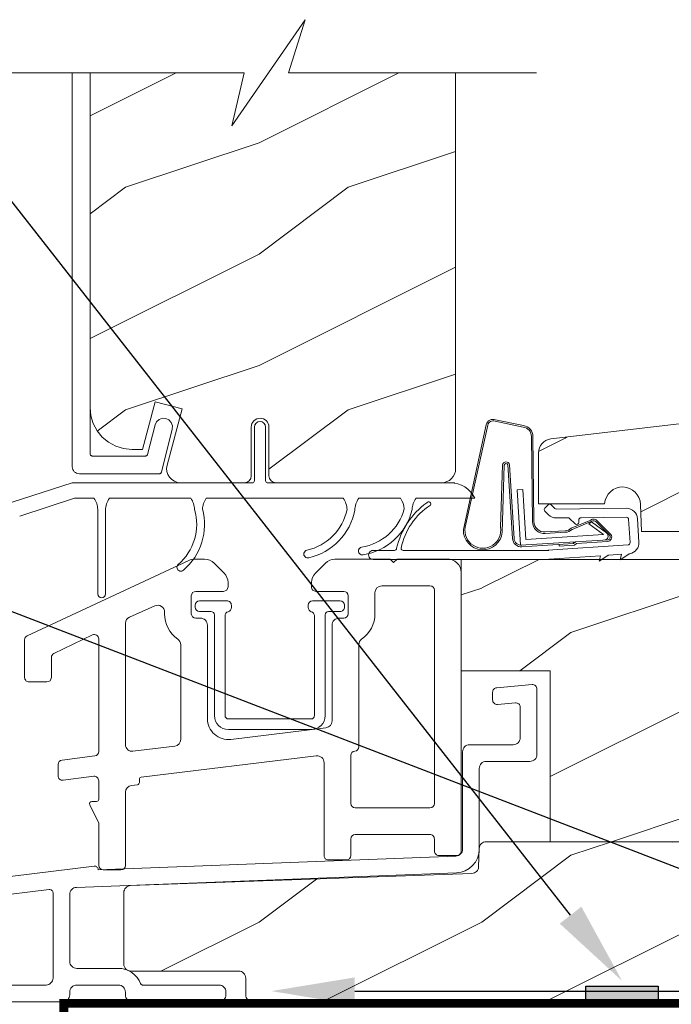
# Model space of a CAD drawing. Extents: x -34 to 272, y 0 to 44.
# Drawn here: x 181 to 184, y 18 to 23 of the extents above; entities that cross this region are included whole.
import ezdxf
from ezdxf import colors
from ezdxf.entities.mleader import LeaderData, LeaderLine
from ezdxf.math import Vec2, Vec3

# ---------------------------------------------------------------- set-up
doc = ezdxf.new("R2010")
doc.units = 0
doc.header["$LTSCALE"] = 2
doc.header["$MEASUREMENT"] = 0
doc.layers.get('0').update_dxf_attribs({"linetype": 'CONTINUOUS'})
doc.layers.add('Notes', color=7, linetype='CONTINUOUS')
doc.layers.add('Unit', color=7, linetype='CONTINUOUS', lineweight=13)
doc.styles.get("Standard").update_dxf_attribs({"font": 'arial.ttf'})
pattern_1 = [(216.8699, (-86.26354854155709, 29.8649632871163), (2.999999917824452, 2.000000123263317), [0.5, -4.5]), (206.5651, (-85.66354854155718, 29.56496328711634), (-0.9999991579409075, -1.000001309396381), [1.118034, -1.118034]), (198.4349, (-85.66354854155718, 29.06496328711634), (-2.000000434592961, -0.9999984032227079), [0.632456, -2.529822])]

# ---------------------------------------------------------------- blocks, each defined once
blk = doc.blocks.new('A$C2B694BF2')
at = {"layer": 'Unit'}
h = blk.add_hatch(dxfattribs=at)
h.set_pattern_fill('WOOD2', color=256, style=0)
h.set_pattern_definition(pattern_1)
h.paths.add_polyline_path([(21.11942893563477, 8.057767680485291), (21.12303168723483, 8.021188262885268), (21.13370152803495, 7.986014482085224), (21.15102838083484, 7.95359800368508), (21.17434640643486, 7.925184892085078), (21.20275950003483, 7.901866334885177), (21.23517579603489, 7.884538747685134), (21.27034950243487, 7.873868578085172), (21.30692892003489, 7.870266486485185), (21.35528227203494, 7.870266486485185), (21.41253287043477, 8.083928017685118), (21.53327374563477, 8.051577245285195), (21.46561473723486, 7.799069442485212), (21.46351856403484, 7.78493797848521), (21.46468601763476, 7.77070091688504), (21.46905612003488, 7.757099794085185), (21.47640051603489, 7.744845641285089), (21.4863355272349, 7.7345814400853), (21.49834207203489, 7.726837529285127), (21.51179282643474, 7.722026918885128), (21.52598508243486, 7.720393657685214), (21.81250535958984, 7.720393660572178, 0.4142135594218019), (21.84375535927492, 7.751643660572178), (21.84375535927492, 7.970393660706328, -1), (21.92310334145586, 7.970393660706328), (21.92310334145586, 7.751643657685214, 0.4142135623730951), (21.95435334145586, 7.720393657685214), (22.70682869087462, 7.720393657685214), (22.72263793923489, 7.725190188485136), (22.73352986643486, 7.731009854885293), (22.74307672923473, 7.738847630885154), (22.75091157243477, 7.748393760485193), (22.75673329203491, 7.759282168085271), (22.76031837003492, 7.771104538085162), (22.76152894323477, 7.783393889285186), (22.76152894323477, 9.561442657689653), (22.01104785048582, 9.561442657689653), (22.08524030535577, 9.800029276319918), (21.75682911343674, 9.322856039059594), (21.81104667661097, 9.561442657689653), (21.11942893563477, 9.561442657689653)])
h = blk.add_hatch(dxfattribs=at)
h.set_pattern_fill('WOOD2', color=256, style=0)
h.set_pattern_definition([(216.8699, (-95.88903648091711, 31.03777942107556), (2.999999917824452, 2.000000123263317), [0.5, -4.5]), (206.5651, (-95.2890364809172, 30.73777942107537), (-0.9999991579409075, -1.000001309396381), [1.118034, -1.118034]), (198.4349, (-95.2890364809172, 30.23777942107537), (-2.000000434592961, -0.9999984032227079), [0.632456, -2.529822])])
edge = h.paths.add_edge_path()
edge.add_line((23.97418511956548, 7.501191945750612), (25.57218520596538, 7.501191945750612))
edge.add_line((25.57218520596538, 7.501191945750612), (25.57218520600335, 8.126290422150511))
edge.add_arc((25.5096843251653, 8.126290422150591), 0.06250088083805139, 359.9999999999267, 452.9989070056291)
edge.add_line((25.50641447245593, 8.18870571009186), (23.18915792146308, 7.916805277974369))
edge.add_arc((23.19643941956537, 7.854732976150548), 0.06249792691218735, 96.69060225690633, 179.9999999999064)
edge.add_line((23.13394149265318, 7.85473297615065), (23.1339414927655, 7.626192741750607))
edge.add_line((23.1339414927655, 7.626192741750607), (23.43037105503649, 7.626192741750152))
edge.add_arc((23.51106945556543, 7.620467868150603), 0.08090121152158887, 2.0000029230952237, 175.9421439909829, ccw=False)
edge.add_line((23.5919213841108, 7.623291283840203), (23.5961851931655, 7.501191945750612))
edge.add_line((23.5961851931655, 7.501191945750612), (25.57218520596538, 7.501191945750612))
h = blk.add_hatch(dxfattribs=at)
h.set_pattern_fill('WOOD2', color=256, style=0)
h.set_pattern_definition(pattern_1)
h.paths.add_polyline_path([(25.57218520596538, 7.501191945750612), (23.97415330619819, 7.501191945750612), (23.97415330619819, 7.376188649754553), (23.50409108898847, 7.376188649754553), (23.50118490690201, 7.374244538006884), (23.50160142854983, 7.376188649754553), (23.41920686517764, 7.376188649754553), (23.40691024147176, 7.367962003911749), (23.40867282972508, 7.376188649754553), (22.78612955674234, 7.376188649754553), (22.78612955674234, 6.876180159143338), (23.18613752257451, 6.876180159143338), (23.18613752257451, 6.108165991154898), (23.72371419055216, 6.108165991154898), (25.57218520596538, 6.108165991154898)])
h = blk.add_hatch(dxfattribs=at)
h.set_pattern_fill('WOOD2', color=256, style=0)
h.set_pattern_definition(pattern_1)
h.paths.add_polyline_path([(25.58389399821166, 5.998777547069238), (25.45690040176541, 5.998777547069238), (25.44629302551047, 6.001923844055433), (25.43683228233758, 6.009453134749243), (25.43088194355241, 6.019971553827169), (25.42970144229852, 6.028937161849832), (25.42798836116035, 6.07799229625514), (25.42720779456621, 6.083934106449966), (25.42530815185191, 6.089617781130961), (25.42235866026871, 6.094832118513729), (25.41846814740242, 6.099389383678933), (25.41377976112958, 6.103120615199465), (25.40846510289938, 6.105889705258711), (25.40272041436978, 6.107588706278172), (25.3967563106531, 6.108165991154898), (25.13726382519334, 6.108165991154898), (25.1313308150728, 6.107593399651002), (25.12561399344517, 6.10591317212377), (25.12032074872909, 6.103172242302414), (25.11564380255285, 6.099478557765657), (25.11175299635111, 6.094963532957287), (25.10879030465625, 6.089791435931353), (25.10686308837543, 6.084154694980249), (25.10604174810383, 6.078250431769433), (25.10289426358426, 6.00470345537267), (25.09933552465222, 5.994286154437965), (25.09148054367515, 5.985170278150896), (25.08079206861461, 5.979645085833432), (25.07184319253643, 5.978788471539907), (24.97967563797178, 5.978788471539907), (24.9690344903639, 5.981956149477561), (24.9595377130598, 5.989563531110186), (24.9536101609809, 6.000174032883685), (24.95249042427471, 6.009192141715836), (24.95063566193934, 6.07775762760614), (24.94989381567265, 6.083732291411913), (24.94801969317368, 6.089453513076684), (24.94508340170213, 6.094710090816278), (24.94119318217176, 6.099309596338323), (24.93649394247367, 6.103073681469802), (24.93116021741579, 6.10586623839388), (24.92538942199879, 6.107584012905114), (24.91939657137286, 6.108165991154898), (24.28632846337436, 6.108165991154898), (24.28038973320562, 6.107593399651002), (24.27466748486548, 6.105908478750713), (24.26937028011602, 6.103162855556299), (24.26469098725315, 6.099459784273883), (24.26080032771924, 6.094940066092228), (24.25784012937888, 6.089758582320407), (24.25591804647487, 6.084112454623416), (24.25510433293411, 6.078203498039308), (24.24709706537269, 5.884084580671448), (24.2435454084567, 5.873651571542474), (24.23568953509456, 5.864525526625343), (24.22500765586992, 5.858988943324199), (24.21603830958097, 5.858131238924877), (23.78998118159355, 5.858131238924877), (23.77941903968836, 5.861241111190999), (23.76997247310815, 5.868716645214342), (23.76399577119409, 5.879168692519194), (23.76276716046149, 5.88809373204024), (23.75493832099241, 6.078198804666478), (23.75412490078733, 6.084107761250358), (23.75220311121925, 6.089758582320407), (23.74924291287888, 6.094940066092228), (23.74535225334498, 6.099459784273883), (23.7406729604821, 6.103162855556299), (23.73537560906479, 6.105908478750713), (23.72965306738897, 6.107593399651002), (23.72371419055216, 6.108165991154898), (22.89873978137788, 6.108165991154898), (22.89277619099911, 6.107588706278172), (22.88703172247128, 6.105889705258711), (22.88171765091293, 6.103120615199465), (22.87702919130592, 6.099389383678933), (22.87313867843986, 6.094836811886793), (22.87018918685644, 6.089622474504019), (22.86828895747053, 6.083938799823251), (22.86750802420701, 6.077996989628652), (22.86750802420701, 6.074214131004943), (22.86730219978526, 6.072071975312817), (22.86450428962583, 5.991529260181984), (22.86114641150024, 5.981262722101953), (22.85361780084403, 5.972160668520452), (22.84328899539545, 5.966455165544836), (22.83452270555526, 5.965313797709292), (21.30124871951315, 5.910636002471826), (21.29534166961193, 5.909819355573042), (21.28969737526367, 5.907895072650469), (21.28452139153805, 5.904933554298829), (21.28000218669453, 5.901042748097076), (21.27630424878848, 5.896368148607259), (21.27356229229176, 5.891069330510824), (21.27187612471411, 5.88535280221911), (21.27130712657421, 5.879415685397113), (21.27130712657421, 5.558135531304039), (21.27190765831401, 5.552038839800595), (21.2736859333364, 5.546176816946378), (21.27657382439938, 5.540774744644501), (21.28046023056398, 5.536039131306076), (21.28519584390241, 5.532153018477153), (21.28817532035131, 5.530558658465203), (21.29426524378876, 5.528149382769904), (21.29646111240194, 5.527483112360393), (21.30255780390539, 5.526882360618607), (21.79135981895011, 5.526882360618607), (21.80216915255308, 5.523602572324968), (21.81173879390879, 5.51574958615786), (21.81757162063386, 5.504838595722028), (21.81847818560286, 5.495633883306006), (21.81847818560286, 5.420652556549364), (21.81907868067569, 5.414555865046147), (21.82085699236504, 5.408693842192164), (21.82374488342779, 5.403291769890053), (21.82763128959263, 5.398556156551628), (21.83236690293106, 5.394670043722478), (21.83776970857284, 5.391778925965788), (21.84363213476362, 5.390004830978548), (21.84972882626684, 5.389404079237217), (25.58389399821166, 5.389404079237217)])
for p, q in [((21.03942893163489, 9.561442657689796), (21.03942893163489, 7.792442531285204)), ((21.11942893563494, 7.850343516485196), (21.11942893563494, 9.561442657689796)), ((21.4297276152349, 8.0046280276852), (21.41814328203495, 7.994194867685195)), ((21.44442271203494, 8.009832874085198), (21.4297276152349, 8.0046280276852)), ((21.45999130803492, 8.009018590085198), (21.44442271203494, 8.009832874085198)), ((21.4740632628349, 8.0023095472852), (21.45999130803492, 8.009018590085198)), ((21.41143324923493, 7.980122070485201), (21.3778646076349, 7.847881891685205)), ((21.41814328203495, 7.994194867685195), (21.41143324923493, 7.980122070485201)), ((21.44002789563493, 7.767981161285199), (21.48888779163494, 7.960461924485202)), ((21.48449627523493, 7.990724188085196), (21.4740632628349, 8.0023095472852)), ((21.48970192803492, 7.976029530485199), (21.48449627523493, 7.990724188085196)), ((21.48888779163494, 7.960461924485202), (21.48970192803492, 7.976029530485199)), ((21.85802515488658, 7.730393660706575), (21.85802515488658, 7.970393660706556)), ((21.90802515488665, 7.970393660706556), (21.90802515488665, 7.730393660706575)), ((22.79634340656489, 7.510285828719276), (22.89901999811994, 7.98108062660846)), ((22.80438659294057, 7.520172830524565), (22.90579977422962, 7.979338605970987)), ((22.9386324662228, 7.996584299723665), (23.06551987326557, 7.970161187160045)), ((22.94059390628288, 8.003317268111587), (23.06660638639673, 7.977076350875862)), ((23.10184262051243, 7.9281866677049), (23.10632521573044, 7.546026909388473)), ((23.10884213926258, 7.928268748562971), (23.1133253034931, 7.54604598147499)), ((21.11962108563492, 7.848391111685203), (21.11942893563494, 7.850343516485196)), ((21.1201901460349, 7.8465161464852), (21.11962108563492, 7.848391111685203)), ((21.12111424443489, 7.844786674085199), (21.1201901460349, 7.8465161464852)), ((21.12235787163493, 7.843273091285198), (21.12111424443489, 7.844786674085199)), ((21.12387323283494, 7.8420293716852), (21.12235787163493, 7.843273091285198)), ((21.12560210163494, 7.841104795685197), (21.12387323283494, 7.8420293716852)), ((21.12747803763492, 7.840534562885196), (21.12560210163494, 7.841104795685197)), ((21.12942893883493, 7.840342138085198), (21.12747803763492, 7.840534562885196)), ((21.36817199643494, 7.840342138085198), (21.12942893883493, 7.840342138085198)), ((21.36981724683491, 7.840478243285197), (21.36817199643494, 7.840342138085198)), ((21.37141761843495, 7.8408842116852), (21.36981724683491, 7.840478243285197)), ((21.37292958723489, 7.841548310885202), (21.37141761843495, 7.8408842116852)), ((21.37431186843494, 7.842449420885202), (21.37292958723489, 7.841548310885202)), ((21.37552680483495, 7.843568767685198), (21.37431186843494, 7.842449420885202)), ((21.37654132203491, 7.844871152885197), (21.37552680483495, 7.843568767685198)), ((21.3773277036349, 7.8463213756852), (21.37654132203491, 7.844871152885197)), ((21.3778646076349, 7.847881891685205), (21.3773277036349, 7.8463213756852)), ((21.03942893163489, 7.792442531285204), (21.04004380683492, 7.786200470885198)), ((21.04004380683492, 7.786200470885198), (21.04186479003491, 7.780197766085195)), ((22.97249828558532, 7.800079033165744), (22.96315908787378, 7.520207538576642)), ((22.98002490079088, 7.799274943687102), (22.97082586375396, 7.497984110523696)), ((23.01697043303776, 7.469777997534237), (22.99616846119264, 7.800290994166637)), ((23.02395660972783, 7.470217696584783), (23.00312276608767, 7.801237089560544)), ((21.04186479003491, 7.780197766085195), (21.04482191283492, 7.774664390885199)), ((21.04482191283492, 7.774664390885199), (21.04880152083493, 7.769816232485198)), ((21.04880152083493, 7.769816232485198), (21.0536506860349, 7.7658363328852)), ((21.0536506860349, 7.7658363328852), (21.05918307243493, 7.762879566485196)), ((21.05918307243493, 7.762879566485196), (21.06518605083491, 7.761058573685197)), ((21.06518605083491, 7.761058573685197), (21.07142893683491, 7.760443754885202)), ((21.07142893683491, 7.760443754885202), (21.43033532163494, 7.760443754885202)), ((21.43033532163494, 7.760443754885202), (21.43198057203492, 7.760579860085201)), ((21.43198057203492, 7.760579860085201), (21.43358094363489, 7.760983481285201)), ((21.43358094363489, 7.760983481285201), (21.4350929124349, 7.761649927685198)), ((21.4350929124349, 7.761649927685198), (21.43647519363489, 7.762551036485199)), ((21.43647519363489, 7.762551036485199), (21.43769013003489, 7.7636680372852)), ((21.43769013003489, 7.7636680372852), (21.4387046112349, 7.764968075285196)), ((21.4387046112349, 7.764968075285196), (21.43949102883491, 7.766422992485197)), ((21.43949102883491, 7.766422992485197), (21.44002789563493, 7.767981161285199)), ((20.77044114950369, 7.633125582135854), (21.03902482710591, 7.720393657685271)), ((21.03902482710591, 7.720393657685271), (21.85217664069834, 7.720393657685271)), ((21.91470762746295, 7.720393657685271), (22.75777468105603, 7.720393657685271)), ((23.03775884487939, 7.689089891996602), (23.0627094759154, 7.690660245748553)), ((23.05346238239886, 7.439583581636782), (23.03775884487939, 7.689089891996602)), ((23.0627094759154, 7.690660245748553), (23.07684265968291, 7.46610456642469)), ((21.05011158141318, 7.650393656331268), (20.80350137744231, 7.570265145658233)), ((21.13675607360077, 7.650393660706563), (21.05011158141318, 7.650393656331268)), ((21.57175607360072, 7.650393660706563), (21.20675607360071, 7.650393660706563)), ((22.25652515488665, 7.650393660706563), (21.64175607360077, 7.650393660706563)), ((22.5135251548866, 7.650393660706563), (22.32652515488653, 7.650393660706563)), ((22.70990015488659, 7.650393660706563), (22.58352515488654, 7.650393660706563)), ((22.84711227603297, 7.650393660706563), (22.70990015488659, 7.650393660706563)), ((23.17639364099998, 7.620772906049282), (23.16240379710686, 7.606476805216914)), ((23.20676270801212, 7.605038691619299), (23.19053530524101, 7.620920662794575)), ((21.15419904763568, 7.221286208082354), (21.15419904763568, 7.600270183586254)), ((21.18925607360084, 7.597066838187352), (21.18925607360078, 7.221286208082354)), ((23.16255443754531, 7.592337774219281), (23.17878235760551, 7.576451136142325)), ((23.52877366744045, 7.605547017170451), (23.21386500663553, 7.602182555404568)), ((23.21429215284471, 7.562184434154929), (23.26633817600461, 7.562742691746749)), ((23.32458690008806, 7.563364871028), (23.52920066871431, 7.565548875263332)), ((23.27344061956316, 7.559886576189491), (23.29780602451839, 7.536038638605845)), ((23.28063753583294, 7.515768409598493), (23.36855608443224, 7.552355357625878)), ((23.2851504605317, 7.51041738066337), (23.37306900913089, 7.547004328690747)), ((23.31480059048377, 7.543291640256143), (23.31469463235007, 7.553255733106539)), ((23.35978485569032, 7.53555567599733), (23.37191429580875, 7.544380208104656)), ((23.42516239397892, 7.488027266529542), (23.35978485569032, 7.53555567599733)), ((23.37191429580875, 7.544380208104656), (23.43966901046767, 7.494809608285451)), ((23.39230986617181, 7.544212798490946), (23.45337679369848, 7.483667760722561)), ((23.39815740295685, 7.548060695780052), (23.45922433048329, 7.487515658011844)), ((23.53811457838057, 7.556213206094029), (23.54509307039964, 7.451483610374751)), ((23.58499683723116, 7.454141090490182), (23.57802607168483, 7.55887154088758)), ((23.07684265968291, 7.46610456642469), (23.42516239397892, 7.488027266529542)), ((23.16380712351233, 7.499059242836452), (23.25299779036428, 7.504672764118816)), ((23.164246822563, 7.492073066146411), (23.25343748941501, 7.497686587428802)), ((23.44640346544551, 7.481063504632118), (23.44651123882349, 7.479351142824527)), ((23.44710716010965, 7.464358969189931), (23.05346238239886, 7.439583581636782)), ((23.29051536192097, 7.446915341524473), (23.05940400869846, 7.432369553879766)), ((23.53577979857747, 7.44084432765203), (23.17594323880977, 7.416863445034949)), ((23.22715362652903, 7.435412612856474), (23.22668252040344, 7.442897802167266)), ((23.29557588711938, 7.439719003082828), (23.22715362652903, 7.435412612856474)), ((23.29004425579538, 7.454400530835265), (23.29051536192097, 7.446915341524473)), ((23.29019250075541, 7.446895021146929), (23.29929170817624, 7.454982551046349)), ((23.30467484503387, 7.447806517278707), (23.29557588711938, 7.439719003082828)), ((23.4437733655279, 7.456561160928118), (23.30467484503387, 7.447806517278707)), ((22.48635532396551, 7.416191967750606), (22.39035528956546, 7.416191967750606)), ((23.18035530996551, 7.416191967750606), (22.52635529836547, 7.416191967750606)), ((23.17947373383825, 7.377013898421225), (23.41217125315924, 7.392517075036665)), ((23.40691024147176, 7.367962003911884), (23.44486984400592, 7.393357609555181)), ((23.41217125315924, 7.392517075036665), (23.40691024147176, 7.367962003911884)), ((23.44976536657762, 7.395022950338365), (23.5064457731211, 7.398799592637914)), ((23.50118490690207, 7.374244538006835), (23.53967287903029, 7.399991348267449)), ((23.5064457731211, 7.398799592637914), (23.50118490690207, 7.374244538006835)), ((22.39035528956546, 7.376195842950608), (23.17948309356549, 7.376195842950608))]:
    blk.add_line(p, q, dxfattribs=at)
for points in [[(20.64313303305866, 9.561442657689653), (21.81104667661097, 9.561442657689653), (21.75682911343674, 9.322856039059594), (22.08524030535577, 9.800029276319918), (22.01104785048582, 9.561442657689653), (23.1247439308639, 9.561442657689653)], [(21.11942893563477, 9.561442657689653), (21.11942893563477, 8.057767680485291), (21.12303168723483, 8.021188262885268), (21.13370152803495, 7.986014482085224), (21.15102838083484, 7.95359800368508), (21.17434640643486, 7.925184892085078), (21.20275950003483, 7.901866334885177), (21.23517579603489, 7.884538747685134), (21.27034950243487, 7.873868578085172), (21.30692892003489, 7.870266486485185), (21.35528227203494, 7.870266486485185), (21.41253287043477, 8.083928017685118), (21.53327374563477, 8.051577245285195), (21.46561473723486, 7.799069442485212), (21.46351856403484, 7.78493797848521), (21.46468601763476, 7.77070091688504), (21.46905612003488, 7.757099794085185), (21.47640051603489, 7.744845641285089), (21.4863355272349, 7.7345814400853), (21.49834207203489, 7.726837529285127), (21.51179282643474, 7.722026918885128), (21.52598508243486, 7.720393657685214), (21.81250535927492, 7.720393660572178)], [(20.60224568784665, 5.389404079237217), (20.99700697602302, 5.389404079237217), (21.00310366752623, 5.390004830978775), (21.00896605705029, 5.391783619338845), (21.01436893602576, 5.394670043722478), (21.01910454936441, 5.398556156551628), (21.02299095552902, 5.403291769890053), (21.02587877325809, 5.408693842192164), (21.0276571216144, 5.414555865046374), (21.02825758002027, 5.420652556549591), (21.02825758002027, 5.43290226003203), (21.02885811175983, 5.438998951535247), (21.03063646011637, 5.444865667762521), (21.0335242778452, 5.450267740064398), (21.03741068401004, 5.45500335340305), (21.04214629734847, 5.458889466231973), (21.04754917632394, 5.461775890615833), (21.05341156584799, 5.463554678975683), (21.05950825735121, 5.464155430717462), (21.24701195466818, 5.464155430717462), (21.25310871950555, 5.463554678975683), (21.25897110902937, 5.461775890615833), (21.26437391467093, 5.458889466231973), (21.26910952800958, 5.45500335340305), (21.27299593417419, 5.450267740064398), (21.27588382523717, 5.444865667762521), (21.27766217359348, 5.438998951535247), (21.27826263199935, 5.43290226003203), (21.27826263199935, 5.420652556549591), (21.27886309040522, 5.414555865046374), (21.28064143876153, 5.408693842192164), (21.28352932982429, 5.403291769890053), (21.28741573598913, 5.398556156551628), (21.29215134932755, 5.394670043722478), (21.29755415496911, 5.391783619338845), (21.30341654449315, 5.390004830978775), (21.30951323599638, 5.389404079237217), (21.69880311461824, 5.389404079237217), (21.70489980612169, 5.390004830978775), (21.71076219564551, 5.391783619338845), (21.71616500128707, 5.394670043722478), (21.72090061462572, 5.398556156551628), (21.72478705745752, 5.403291769890053), (21.72767491185331, 5.408693842192164), (21.72945326020962, 5.414555865046374), (21.73005371861549, 5.420652556549591), (21.73005371861549, 5.433155702173032), (21.72945326020962, 5.439252393676483), (21.72767491185331, 5.445114416530693), (21.72478705745752, 5.450516488832569), (21.72090061462572, 5.455252102171222), (21.71616500128707, 5.459138214999918), (21.71076219564551, 5.462024639383777), (21.70489980612169, 5.463803427743848), (21.69880311461824, 5.464404179485634), (21.35560428536186, 5.464404179485634), (21.35410277267746, 5.46451682043719), (21.35263528694722, 5.464854743291859), (21.35123512178561, 5.465408561303526), (21.34993403079429, 5.466168887726532), (21.34876149422243, 5.467112255696044), (21.34774413229465, 5.468224585092663), (21.34690489853833, 5.469473022305671), (21.34626300644922, 5.470834100470462), (21.3394425088314, 5.485308462746367), (21.33052634684313, 5.498590708284588), (21.3197166288588, 5.510385154587972), (21.30725851028237, 5.52042427939589), (21.29343432683262, 5.528478107432626), (21.27855758115751, 5.534363597151447), (21.26296568277448, 5.537954027482762), (21.24701195466818, 5.539155530965878), (21.05950825735121, 5.539155530965878), (21.05341156584799, 5.539756282707664), (21.04754917632394, 5.541535071067734), (21.04214629734847, 5.544421495451594), (21.03741068401004, 5.54830760828029), (21.0335242778452, 5.553043221618942), (21.03063646011637, 5.558449987293876), (21.02885811175983, 5.564312010148093), (21.02825758002027, 5.57040870165131), (21.02825758002027, 5.871704473588331), (21.02882929151642, 5.877655670529045), (21.03052337916105, 5.88338627893993), (21.03327787576367, 5.888694483782025), (21.03699202047309, 5.893378470017957), (21.04152992547493, 5.89726458284688), (21.04672563603354, 5.900221407825235), (21.05238892387555, 5.902136304001921), (21.05831276725198, 5.902934177408703), (22.76556095965073, 5.968289396179649), (22.78565449939569, 5.971002165763117), (22.80486454834417, 5.977488407223952), (22.82248823722452, 5.987513451913152), (22.8378809605916, 6.000711216737713), (22.85047936701979, 6.016593590907839), (22.85982262594925, 6.034587982919881), (22.86556892782583, 6.054032627183439), (22.86750802420701, 6.074214131004943), (22.86750802420701, 6.437307544992308), (22.86810848261266, 6.443404236495759), (22.86988683096919, 6.449270952722806), (22.87277464869803, 6.45467302502491), (22.87666105486264, 6.459408638363563), (22.88139666820129, 6.463294751192485), (22.88679954717676, 6.466181175576118), (22.89266193670082, 6.467959963936416), (22.89875862820404, 6.468560715677974), (23.0951347804731, 6.468560715677974), (23.10123147197655, 6.469161467419532), (23.10709386150037, 6.47094025577983), (23.11249666714193, 6.473826680163462), (23.11723228048058, 6.477712792992385), (23.12111868664519, 6.482448406330811), (23.12400657770817, 6.487850478632915), (23.12578492606448, 6.493712501487131), (23.12638538447035, 6.499809192990348), (23.12638538447035, 6.793633115140189), (23.12595733418752, 6.797749203245282), (23.12469159016163, 6.801686943176918), (23.12264219951552, 6.80528206688107), (23.11989701632487, 6.80837969304887), (23.11657352158235, 6.810843713864166), (23.11281390982194, 6.812570875121523), (23.10877907573681, 6.813490776226196), (23.10464179411937, 6.813556483447861), (22.94585413272156, 6.79966409942174), (22.94221038860687, 6.799002333831346), (22.93875129938519, 6.797678802650559), (22.9355955927268, 6.795740439609041), (22.93285143621128, 6.793252951928686), (22.93061291730086, 6.790300820323161), (22.92895674331007, 6.786987298997907), (22.92793974805213, 6.783429722277766), (22.92759683848871, 6.779740731114295), (22.92759683848848, 6.744892436724719), (22.92802488877133, 6.740776348619633), (22.92929070613135, 6.736838608687982), (22.9313400234433, 6.733243484984058), (22.93408520663397, 6.730145858816037), (22.93740870137672, 6.727681838000741), (22.94116838647082, 6.725954676743392), (22.94520314722203, 6.725034775638939), (22.94934042883969, 6.724969068417273), (23.02964030052576, 6.73199504777083), (23.03377758214319, 6.731924647176108), (23.03781241622855, 6.731009439444712), (23.04157202798851, 6.729277584814305), (23.04489552273147, 6.726813563999009), (23.04764070592213, 6.723720631204039), (23.04969009656801, 6.720125507499894), (23.05095584059413, 6.71618307419542), (23.05138389087696, 6.712066986090328), (23.05138389087674, 6.574813986611822), (23.05078343247109, 6.568717295108598), (23.04900508411455, 6.562855272254389), (23.0461171930518, 6.557448506579227), (23.04223078688696, 6.552712893240802), (23.03749517354854, 6.548826780411879), (23.03209236790698, 6.545940356028247), (23.02622990504901, 6.544161567667949), (23.02013321354556, 6.543560815926391), (22.82375713461064, 6.543560815926391), (22.81766044310719, 6.542960064184832), (22.81179805358315, 6.541181275824528), (22.80639517460767, 6.538294851440902), (22.80165956126902, 6.53440873861198), (22.79777315510441, 6.529673125273554), (22.79488533737558, 6.524271052971223), (22.79310698901926, 6.518409030117006), (22.79250653061339, 6.512312338614016), (22.79250653061339, 6.07479141588167), (22.79193481911702, 6.068840218940963), (22.79024073147261, 6.06310961053007), (22.78748623486999, 6.057806099060805), (22.78377209016033, 6.0531221128251), (22.77923418515851, 6.04923130662312), (22.77403847459991, 6.046274481644538), (22.76837515009093, 6.044364278841137), (22.76245134338146, 6.04356171206107), (21.1558497845534, 5.982059752508327), (21.15584978455318, 5.982618263893052), (21.15550122827548, 5.985903624980189), (21.15447103290612, 5.989038798131993), (21.15280525216721, 5.991887675532077), (21.15057810001949, 5.994323536109484), (21.14788901730284, 5.996238432285942), (21.14485805169815, 5.997543189974955), (21.1416202843462, 5.998181488700517), (21.13832025646829, 5.998129861597803), (19.83335752580828, 5.837902801373481)], [(23.73537560906479, 6.105908478750713), (23.72965306738897, 6.107593399651002), (23.72371419055216, 6.108165991154898), (22.89873978137788, 6.108165991154898), (22.89277619099911, 6.107588706278172), (22.88703172247128, 6.105889705258711), (22.88171765091293, 6.103120615199465), (22.87702919130592, 6.09938938367916), (22.87313867843986, 6.094836811886793), (22.87018918685644, 6.089622474504019), (22.86828895747053, 6.083938799823251), (22.86750802420678, 6.077996989628197), (22.86464081331869, 5.995459332371162), (22.86389082698278, 5.989653629992723), (22.86207177828291, 5.984091983009172), (22.85924739442302, 5.978966819713129), (22.85551674957409, 5.974456488277816), (22.851010744842, 5.970720563384234), (22.84588734156077, 5.967890459476372), (22.84032635458297, 5.966069430759241), (22.83452270555526, 5.965313797709292), (21.30124871951315, 5.910636002471826), (21.29534166961193, 5.909819355573042), (21.28969737526367, 5.907895072650469), (21.28452139153828, 5.904933554298829), (21.28000218669453, 5.901042748097076), (21.27630424878848, 5.896368148607259), (21.27356229229176, 5.891069330510824), (21.27187612471411, 5.88535280221911), (21.27130712657421, 5.879415685397113), (21.27130712657421, 5.558135531304039), (21.27190765831401, 5.552038839800822), (21.2736859333364, 5.546176816946598), (21.27657382439915, 5.540774744644501), (21.28046023056398, 5.536039131305849), (21.28519584390241, 5.532153018477153), (21.29059864954397, 5.529261900720236), (21.29646111240194, 5.527483112360393), (21.30255780390539, 5.526882360618607), (21.78722758160561, 5.526882360618607), (21.79332427310905, 5.526286302249879), (21.79918669929984, 5.524507513889809), (21.80458950494139, 5.521616396133119), (21.80932511828004, 5.517730283304203), (21.81321152444465, 5.512994669965543), (21.81609937884068, 5.507592597663667), (21.81787772719699, 5.50173057480945), (21.81847818560286, 5.495633883306006), (21.81847818560286, 5.420652556549591), (21.81907868067569, 5.414555865046374), (21.82085699236504, 5.408693842192164), (21.82374488342779, 5.403291769890053), (21.82763128959263, 5.398556156551628), (21.83236690293106, 5.394670043722478), (21.83776970857262, 5.391778925965788), (21.84363213476362, 5.390004830978548), (21.84972882626707, 5.389404079237217), (25.58389399821166, 5.389404079237217)], [(20.6292799562253, 5.464404179485634), (20.9220054824294, 5.464404179485634), (20.92810217393284, 5.465004931227192), (20.9339645634569, 5.466783719587262), (20.93936744243237, 5.469670143971122), (20.94410298243687, 5.473556256800045), (20.94798946193563, 5.478291870138698), (20.95087727966423, 5.483698635813404), (20.95265562802079, 5.489560658667621), (20.95325608642665, 5.495657350171065), (20.95325608642665, 5.878171941557163), (20.95292146359984, 5.881321194827912), (20.95193248191171, 5.884334340282045), (20.95033328840222, 5.887065883357288), (20.94819531034122, 5.889407876475367), (20.94561380853324, 5.891242985311223), (20.94270399061848, 5.892496115897281), (20.93959573102742, 5.893110947757783), (20.93642770426467, 5.89305932065529), (19.86225608993604, 5.761170846494885)]]:
    blk.add_lwpolyline(points, dxfattribs=at)
for points in [[(21.81250535939179, 7.720393660572178, 0.4142135612792523), (21.84375535927492, 7.751643660572178), (21.84375535927492, 7.970393660706328, -1.000000000000007), (21.92310334145586, 7.970393660706328), (21.92310334145586, 7.751643657685214, 0.414213562373095), (21.95435334145586, 7.720393657685214), (22.70682869087462, 7.720393657685214), (22.72263793923489, 7.725190188485136), (22.73352986643486, 7.731009854885293), (22.74307672923473, 7.738847630885154), (22.75091157243477, 7.748393760485193), (22.75673329203491, 7.759282168085271), (22.76031837003492, 7.771104538085162), (22.76152894323477, 7.783393889285186), (22.76152894323477, 9.561442657689653)], [(23.97418511956548, 7.501191945750612), (25.57218520596538, 7.501191945750612), (25.57218520600335, 8.126290422150511, 0.4296282565877264), (25.50641447245593, 8.18870571009186), (23.18915792146308, 7.916805277974369, 0.3804106806619116), (23.13394149265318, 7.85473297615065), (23.1339414927655, 7.626192741750607), (23.43037105503649, 7.626192741750152, -0.9484848781644816), (23.5919213841108, 7.623291283840203), (23.5961851931655, 7.501191945750612), (25.57218520596538, 7.501191945750612)], [(22.72236581074534, 7.376989131986853, -0.4327203760659234), (22.78612955674234, 7.317107296543305), (22.78612955674234, 6.065982296543304, -0.4142135623731861), (22.76612955674236, 6.045982296543322), (22.68612955674243, 6.045982296543322, -0.4142135623731991), (22.66612955674222, 6.065982296543304), (22.66612955674245, 6.120200726119698, 0.4142135623732121), (22.64612955674247, 6.14020072611968), (22.31030977080498, 6.14020072611968, 0.414213562373082), (22.29030977080501, 6.120200726119698), (22.29030977080501, 6.045982296543322, -0.4142135623729779), (22.27030977080504, 6.02598229654334), (22.1903097708051, 6.02598229654334, -0.4142135623731211), (22.17030977080489, 6.045982296543322), (22.17030977080512, 6.462909718874684, 0.4504659085002143), (22.13553194855999, 6.493678665218091), (21.34975138253057, 6.397781702366714, 0.3790757309365209), (21.34096279839727, 6.387855349985308), (21.34096279839727, 6.374081073988897, -0.3790757309367194), (21.3321742142642, 6.364154721607733), (21.30592712381335, 6.360951516582396, 0.3790757309365806), (21.27846279839727, 6.329931665390838), (21.27846279839727, 6.001473127669421, -0.4142135623728868), (21.25846279839729, 5.981473127669439), (21.17846279839736, 5.981473127669439, -0.414213562373108), (21.15846279839738, 6.001473127669421), (21.15846279839738, 6.191688019797517), (21.11852543803965, 6.274307565696951, -0.5531608325999311), (21.12752873201825, 6.288659656864844), (21.1484627983974, 6.288659656864844, 0.4142135623731211), (21.15846279839738, 6.298659656865063), (21.15846279839738, 6.381902911925614, 0.4504659085001751), (21.13602549372317, 6.401753845050493), (20.99840010307148, 6.384242248537454, -0.4504659085001661), (20.97596279839726, 6.404093181662326), (20.97596279839726, 6.45454023390446, -0.3788672924191108), (20.99352549372323, 6.474391167029104), (21.14090010307163, 6.493099776103215, 0.3788672924190879), (21.15846279839738, 6.512950709228086), (21.15846279839738, 7.018867096125383, 0.5486187866266774), (21.13001043316272, 7.036993251866278), (20.95697093925477, 6.953899762535663, 0.2883974331009079), (20.94562848468794, 6.9358707052372), (20.94562848468794, 6.845451329830873, -0.4142135623728739), (20.92562848468796, 6.825451329830891), (20.84562848468804, 6.825451329830891, -0.4142135623733161), (20.82562848468805, 6.845451329830873), (20.82562848468805, 7.014721563347827, -0.2914734195861024), (20.83717611945335, 7.032847719088501), (21.56338774981108, 7.371485763765556, -0.1095178116832344), (21.58874484551561, 7.377107296543478), (21.63410977080511, 7.377107296543478, -0.1989123673797668), (21.6765361776764, 7.359533703414598), (21.72153617767626, 7.314533703414533, -0.1989123673796408), (21.73910977080513, 7.27210729654346), (21.73910977080513, 7.252568302485294, -0.4142135623727699), (21.71910977080515, 7.232568302485312), (21.59440977080507, 7.232568302485312, 0.414213562372978), (21.57440977080509, 7.21256830248533), (21.57440977080509, 7.132143302485225, 0.4142135623730039), (21.59440977080507, 7.112143302485244), (21.61535977080516, 7.112143302485244, -0.4142135623731367), (21.64660977080516, 7.080893302485244), (21.64660977080516, 6.660787598087815, 0.450246679811941), (21.75171679455693, 6.567728044513139), (22.17924544538901, 6.619903805685432, 0.3790757309366782), (22.20670977080508, 6.650923656876991), (22.20670977080508, 7.080893302485244, -0.4142135623731367), (22.23795977080508, 7.112143302485244), (22.25890977080516, 7.112143302485244, 0.4142135623730819), (22.27890977080514, 7.132143302485225), (22.27890977080514, 7.21256830248533, 0.4142135623730039), (22.25890977080516, 7.232568302485312), (22.13420977080509, 7.232568302485312, -0.4142135623732121), (22.1142097708051, 7.252568302485294), (22.1142097708051, 7.27210729654346, -0.1989123673797018), (22.13178336393398, 7.314533703414533), (22.17678336393405, 7.359533703414598, -0.1989123673796716), (22.21920977080512, 7.377107296543478), (22.46737334166446, 7.377107296543478), (22.48299834166446, 7.361482296543478), (22.49862334166446, 7.377107296543478), (22.72612955674239, 7.377107296543478)]]:
    blk.add_lwpolyline(points, format="xyb", dxfattribs=at)
blk.add_lwpolyline([(22.78612955674234, 6.876180159143338), (23.18613752257451, 6.876180159143338), (23.18613752257451, 6.108165991154898), (25.57218520596538, 6.108165991154898), (25.57218520596538, 7.501191945750612), (23.97415330619819, 7.501191945750612), (23.97415330619819, 7.376188649754553), (22.78612955674234, 7.376188649754553)], close=True, dxfattribs=at)
for points in [[(22.64612955674223, 7.25710729654336, -0.4142135623726788), (22.66612955674245, 7.237107296543378), (22.66612955674245, 6.28020072611978, -0.414213562373095), (22.64612955674247, 6.260200726119798), (22.31030977080498, 6.260200726119798, -0.4142135623730487), (22.29030977080501, 6.28020072611978), (22.29030977080501, 6.494860229864777, -0.3880571328886258), (22.30850977080726, 6.514779065121481, 0.3880571328881692), (22.32670977080519, 6.534697900428661), (22.32670977080497, 6.99309237654527, -0.2441424910214505), (22.33945094727719, 7.01763077523831, 0.2441424910212984), (22.39890977080503, 7.132143302485225), (22.39890977080503, 7.22585729654336, -0.414213562373095), (22.43015977080503, 7.25710729654336)], [(21.51343458832329, 7.017937261392703, -0.2431373949377), (21.52660977080504, 6.992444841505609), (21.52660977080504, 6.566817267223293, -0.3790757309366094), (21.50024401840582, 6.537038210079324), (21.312097045998, 6.514076681118674, -0.4502466798118235), (21.27846279839751, 6.543855738262408), (21.27846279839727, 7.089295745264486, -0.296745663923922), (21.29631434799794, 7.116725932155738), (21.41050513497234, 7.167299452384192, -0.5423224890136243), (21.45440977080497, 7.138726341039025), (21.45440977080497, 7.132143302485225, 0.2431373949376323)], [(21.61115977080507, 7.189788138239443), (21.73417227080503, 7.189788138239443, -0.4142135623731668), (21.75417227080501, 7.169788138239461), (21.75417227080501, 7.160227268634323, -0.3294416032393724), (21.74004102080434, 7.141107703439253, 0.3294416032391596), (21.72590977080526, 7.121988138239637), (21.72590977080503, 6.67416754094004, 0.4142135623731034), (21.74060977080521, 6.659467540939865), (22.11270977080503, 6.659467540939865, 0.4142135623730929), (22.12740977080519, 6.67416754094004), (22.12740977080519, 7.121988138239637, 0.3294416032391687), (22.1132785208043, 7.141107703434713, -0.3294416032398155), (22.09914727080522, 7.160227268634323), (22.09914727080522, 7.169788138239461, -0.414213562373095), (22.1191472708052, 7.189788138239443), (22.24215977080516, 7.189788138239443, -0.4142135623730605), (22.26215977080515, 7.169788138239461), (22.26215977080515, 7.1619881382396, -0.4142135623731864), (22.24215977080516, 7.141988138239618), (22.19083477080503, 7.141988138239618, 0.4142135623731393), (22.17520977080503, 7.126363138239618), (22.17520977080503, 6.67416754094004, -0.4142135623730929), (22.11270977080503, 6.61166754094004), (21.74060977080521, 6.61166754094004, -0.4142135623731034), (21.67810977080521, 6.67416754094004), (21.67810977080521, 7.126363138239618, 0.4142135623730867), (21.66248477080521, 7.141988138239618), (21.61115977080507, 7.141988138239618, -0.4142135623730932), (21.59115977080508, 7.1619881382396), (21.59115977080508, 7.169788138239461, -0.4142135623728228)]]:
    blk.add_lwpolyline(points, format="xyb", close=True, dxfattribs=at)
for centre, radius, start, end in [((22.93001326033405, 7.973117103686491), 0.0319999999999856, 70.69205968206035, 165.589931479579), ((21.88302515488662, 7.970393660706556), 0.0250000000000341, 0, 180), ((22.93001326033399, 7.973117103686498), 0.0250000000000259, 69.83235135041475, 165.5899314755656), ((23.05884557831459, 7.927682324335038), 0.0429999999999876, 0.6720327698009915, 81.07066686919354), ((23.05884557831459, 7.92768232433508), 0.0499999999999951, 0.6720080724632161, 81.0706668696452), ((22.98788178386357, 7.798773662581524), 0.0154387827123206, 9.18141365284714, 175.1497712841756), ((22.98818351288512, 7.798403336769368), 0.0082050380817545, 13.30064968755777, 173.9020635247395), ((21.84802515488659, 7.730393660706575), 0.0099999999999909, 270, 0), ((21.91802515488664, 7.730393660706575), 0.0099999999999909, 180, 270), ((22.73802515488664, 7.600393660706601), 0.1199999999999788, 24.62431835214558, 89.99999999999024), ((21.06425607360067, 7.597066838187388), 0.0900000000000419, 2.039743845589165, 36.33605751453751), ((21.27925607360081, 7.597066838187487), 0.0900000000000035, 143.6639424855272, 180.0000000000834), ((21.49925607360067, 7.597066838187331), 0.0900000000000199, 2.039743972507862, 36.33605751459261), ((21.71425607376407, 7.597066838409305), 0.0900000000000201, 143.6639426608331, 177.9602555947235), ((22.1840251548866, 7.597066838187303), 0.0900000000000213, 2.039743920901528, 36.33605751460471), ((22.3990251549623, 7.597066838290267), 0.0900000000000035, 143.6639425667522, 179.999998204224), ((22.84122120879263, 7.345127762071684), 0.3542656038432463, 126.2597339038985, 166.7719698099711), ((22.44102515488655, 7.59706683818731), 0.0900000000000441, 3.785327919845614, 36.33605751459312), ((22.81117389366929, 7.366739648488533), 0.3007536151080578, 122.8087262792942, 168.598535150878), ((22.65602515499516, 7.597066838334968), 0.0900000000000186, 143.6639426020848, 177.9602155976572), ((22.63995159956633, 7.62515045209296), 0.0100000032939108, 325.7214102356334, 145.6858512512344), ((23.16954796146726, 7.599482603138775), 0.0099978972680412, 135.6076992283397, 225.6131409874413), ((23.18353839864253, 7.613771465665216), 0.0100033858583396, 45.61679684934067, 135.5804498854395), ((21.36103458951559, 7.534074892075836), 0.2375728027163176, 310.4867917297656, 16.17855168648146), ((21.36253104109503, 7.533177922256648), 0.2708870299038859, 310.6942567231415, 14.81231238722615), ((22.04143668642539, 7.648952468398946), 0.2375728027163176, 282.4837023056371, 348.1754634611693), ((22.04152199346547, 7.648906793049761), 0.2724799479370635, 282.7913803487193, 349.032488257009), ((22.30249165054031, 7.664663211528897), 0.2365146156320974, 278.8086902632821, 344.8895629934564), ((22.30282575323682, 7.664112883076967), 0.2708871168249698, 279.091406455395, 346.3682988834773), ((23.21377369380437, 7.612219250743273), 0.0500375024643344, 225.6289524371397, 270.5936755970391), ((23.21376529926991, 7.612193256576276), 0.0100111979480928, 225.6150331947398, 270.5706501009381), ((23.26644452511707, 7.552748100122187), 0.0099951576171504, 45.5771383772388, 90.60964326553915), ((23.32469598308185, 7.553363534478706), 0.0100019313932508, 90.62489105794043, 180.6175487802396), ((23.52813233471088, 7.555546668245832), 0.0100044720731844, 3.820103153295646, 88.78935283539676), ((23.52813580809433, 7.555550834589603), 0.0500006546952932, 3.808002392695777, 88.81149489449547), ((22.88377575752853, 7.506845769857676), 0.0805000000000115, 170.4706072638002, 9.554442728243913), ((23.16082345138372, 7.546465441804841), 0.0544999999999872, 180.4610335372271, 273.6013566087057), ((23.16082345138361, 7.546465441804834), 0.0475000000000091, 180.5059709251638, 273.6013566086731), ((23.30480197816482, 7.543182916049048), 0.009999203287780001, 225.6009811534408, 0.6230049824393594), ((23.38145015499961, 7.537066703525447), 0.0199999999999794, 33.34640758897321, 130.1434506842812), ((23.38145015499961, 7.537066703525412), 0.012999999999993, 33.3464075891979, 130.1434506839068), ((22.88377575752858, 7.506845769857293), 0.0875000000000077, 177.7468381169796, 354.1873408970494), ((23.25001411823555, 7.552078963087226), 0.0475000000000332, 273.6013566086894, 310.1434506840342), ((23.25001411823567, 7.552078963087283), 0.0545000000000373, 273.601356608722, 310.1434506840172), ((23.43154086020192, 7.478408930572868), 0.0149999999999864, 273.6013566086633, 3.601356610510334), ((23.42644296061681, 7.47980722163058), 0.0199999999999687, 3.601356608649415, 48.60071591762516), ((23.44251708252634, 7.476521665756891), 0.0199999999999873, 273.6013566087155, 33.34640759019991), ((23.44251708252645, 7.476521665756877), 0.0129999999999903, 290.6759948631353, 33.3464075900381), ((22.34216614560805, 7.41378282680364), 0.0175000000000079, 101.388828117566, 281.4115855401927), ((23.05689144269533, 7.472290563537335), 0.0400000000000063, 183.6013566086441, 273.6013566086829), ((23.05689144269533, 7.472290563537364), 0.0330000000000013, 183.601356608689, 273.6013566086894), ((23.53511987236513, 7.450817909333246), 0.009995390597336, 273.7855951501974, 3.818770677995557), ((23.53511407037385, 7.450820790895456), 0.0499931477624344, 279.7051896460972, 3.808107623095434), ((22.09732020850723, 7.400092770850584), 0.0175000000351028, 105.0000017659804, 285.0000017660039), ((22.39035368596549, 7.396193905350607), 0.0199980623783124, 89.9954053315007, 270.0045946684993), ((22.48634768436548, 7.426199590950603), 0.0100076260218712, 270.0437382976995, 359.9642442780999), ((22.5263629379655, 7.426199590950603), 0.0100076260218712, 180.0357557218997, 269.9562617023006), ((23.45042396243511, 7.385058670381007), 0.009986021638931999, 93.78150384839341, 123.7926715830986), ((23.54523532862092, 7.391721872091559), 0.0099661969317836, 99.78330748219268, 123.9266837333953), ((21.52721860457107, 7.340588396046257), 0.0174999999999822, 132.9977619221018, 313.0084085909139), ((21.17172756061823, 7.221286208082354), 0.0175285129825511, 180, 0)]:
    blk.add_arc(centre, radius, start, end, dxfattribs=at)

msp = doc.modelspace()

# ---------------------------------------------------------------- hatches: boundary and pattern name
h = msp.add_hatch(color=256)
h.dxf.hatch_style = 1
h.paths.add_polyline_path([(183.805458306661, 18.27825407815852), (184.1310888898876, 18.27825407815852), (184.1310888898876, 18.21635145612151), (183.805458306661, 18.21635145612151)])

# ---------------------------------------------------------------- linework, layer by layer
at = {"const_width": 0.04}
msp.add_lwpolyline([(186.0290311443615, 18.7013480580149), (186.0290311059542, 18.2013480580149), (181.4606549975274, 18.20135221776646), (181.4606549975274, 17.45135221776646)], dxfattribs=at)
msp.add_lwpolyline([(183.805458306661, 18.27825407815852), (184.1310888898876, 18.27825407815852), (184.1310888898876, 18.21635145612151), (183.805458306661, 18.21635145612151)], close=True)

# ---------------------------------------------------------------- block references
at = {"layer": 'Unit'}
msp.add_blockref('A$C2B694BF2', (160.4593776291354, 12.81916511286053), dxfattribs=at)

# ---------------------------------------------------------------- leaders
at = {"layer": 'Notes'}
ml = msp.add_multileader_mtext('Standard', dxfattribs=at)
ml.set_content('DISCONTINUOUS\\PSEALANT UNDER SILL**', color=256)
ml.set_leader_properties()
ml.build(insert=Vec2(0, 0))
ml.multileader.update_dxf_attribs({"dogleg_length": 0.36, "arrow_head_size": 0.375})
ctx = ml.context
ctx.base_point, ctx.char_height, ctx.arrow_head_size, ctx.landing_gap_size, ctx.plane_origin = Vec3(174.1713801922495, 22.39050597570075), 0.375, 0.375, 0.125, Vec3(186.6160056819979, 19.45584552066158)
ctx.text_align_type = 2
notes = []
notes.append((ctx, [(0, (1, 1, 0), (180.7660323068471, 22.39050597570075), (-1, 0), 0.36, [(0, [(183.9682735982743, 18.30215022462239)], 0, [])])]))
ctx.mtext.insert, ctx.mtext.alignment, ctx.mtext.flow_direction = Vec3(180.2810323068471, 22.58120345182625), 3, 5
ml = msp.add_multileader_mtext('Standard', dxfattribs=at)
ml.set_content('CONTINUOUS SEALANT\\PUNDER SILL PAN**', color=256)
ml.set_leader_properties()
ml.build(insert=Vec2(0, 0))
ml.multileader.update_dxf_attribs({"dogleg_length": 0.36, "arrow_head_size": 0.375})
ctx = ml.context
ctx.base_point, ctx.char_height, ctx.arrow_head_size, ctx.landing_gap_size, ctx.plane_origin = Vec3(173.1392954115923, 20.52280267203159), 0.375, 0.375, 0.125, Vec3(183.947876622782, 18.25618641514063)
ctx.text_align_type = 2
notes.append((ctx, [(0, (1, 1, 0), (179.7672012778952, 20.52280267203159), (-1, 0), 0.36, [(2, [(182.3931050653172, 18.25618641514063), (185.6559906117044, 18.25618641514063)], 0, [])])]))
ctx.mtext.insert, ctx.mtext.alignment, ctx.mtext.flow_direction = Vec3(179.2822012778952, 20.7135001481571), 3, 5
for ctx, leaders in notes:
    for number, flags, end, landing, length, lines in leaders:
        leader = LeaderData()
        leader.index, (leader.has_last_leader_line, leader.has_dogleg_vector, leader.attachment_direction) = number, flags
        leader.last_leader_point, leader.dogleg_vector, leader.dogleg_length = Vec3(end), Vec3(landing), length
        for number, points, colour, breaks in lines:
            line = LeaderLine()
            line.index, line.vertices, line.color, line.breaks = number, Vec3.list(points), colors.encode_raw_color(colour), breaks
            leader.lines.append(line)
        ctx.leaders.append(leader)

doc.saveas('drawing.dxf')
